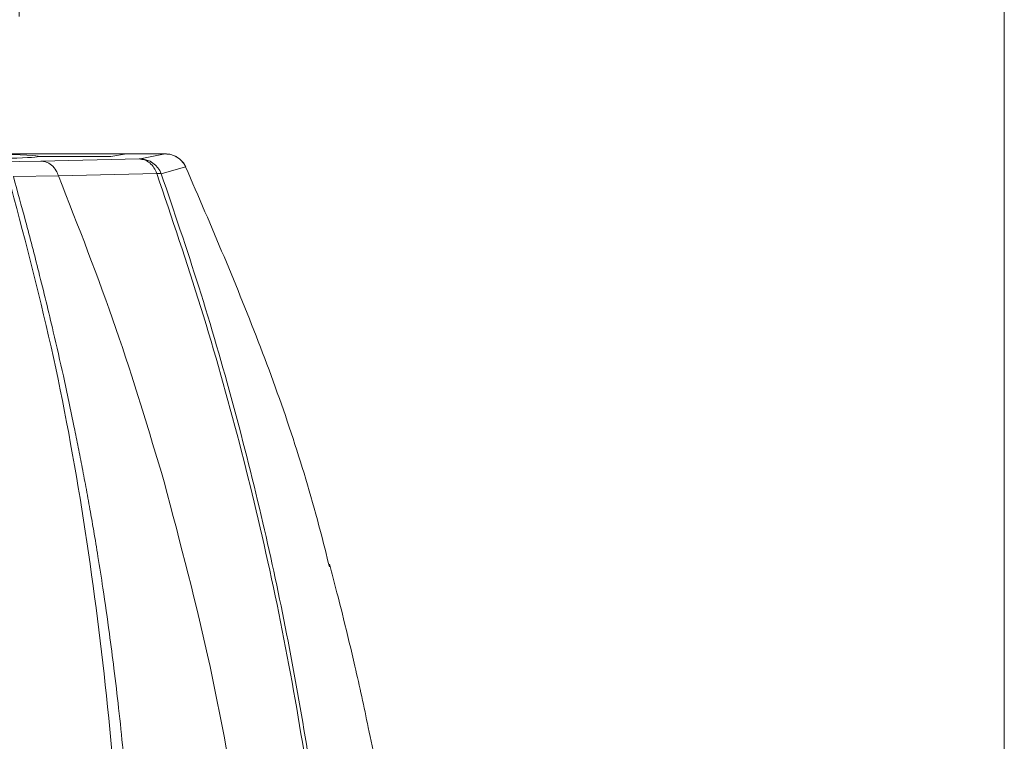
# Model space of a CAD drawing. Units: millimetres. Extents: x 12 to 408, y 5 to 292.
# Drawn here: x 301 to 323, y 243 to 259 of the extents above; entities that cross this region are included whole.
import ezdxf

# ---------------------------------------------------------------- set-up
doc = ezdxf.new("R2010")
doc.units = ezdxf.units.MM
doc.styles.add('SLDTEXTSTYLE0', font='TXT', dxfattribs={"width": 0.605})
doc.dimstyles.new('SLDDIMSTYLE1', dxfattribs={"dimtxt": 3.081982, "dimasz": 3, "dimexe": 0, "dimexo": 0.0625, "dimgap": 0.770496, "dimtad": 1, "dimdec": 0, "dimlfac": 4, "dimrnd": 1e-09, "dimzin": 12, "dimdsep": 46, "dimtxsty": 'SLDTEXTSTYLE0', "dimsah": 1, "dimcen": 0.09, "dimadec": 0, "dimazin": 3, "dimtfac": 1, "dimtofl": 0, "dimtmove": 0, "dimatfit": 3, "dimfxl": 0, "dimfrac": 2, "dimtolj": 1, "dimtzin": 12, "dimarcsym": 0})
doc.dimstyles.new('SLDDIMSTYLE2', dxfattribs={"dimtxt": 3.081982, "dimasz": 3, "dimexe": 0, "dimexo": 0.0625, "dimgap": 0.770496, "dimtad": 1, "dimdec": 0, "dimlfac": 4, "dimrnd": 1e-09, "dimzin": 12, "dimdsep": 46, "dimtxsty": 'SLDTEXTSTYLE0', "dimsah": 1, "dimcen": 0.09, "dimadec": 0, "dimazin": 3, "dimtfac": 1, "dimtmove": 0, "dimatfit": 0, "dimfxl": 0, "dimfrac": 2, "dimtolj": 1, "dimtzin": 12, "dimarcsym": 0})

# ---------------------------------------------------------------- blocks, each defined once
blk = doc.blocks.new('_D_8')
at = {"color": 7, "linetype": 'Continuous', "lineweight": 0}
for p, q in [((263.952, 228.355), (263.952, 280.491)), ((323.111, 228.355), (323.111, 280.491)), ((263.952, 279.491), (323.111, 279.491))]:
    blk.add_line(p, q, dxfattribs=at)
for points in [[(263.952, 279.491), (266.952, 278.741), (266.952, 280.241)], [(323.111, 279.491), (320.111, 280.241), (320.111, 278.741)]]:
    blk.add_solid(points, dxfattribs=at)
at = {"color": 7, "linetype": 'Continuous', "lineweight": 0, "insert": (290.003, 283.584), "char_height": 3.175, "attachment_point": 1, "rotation": 0, "style": 'SLDTEXTSTYLE0'}
blk.add_mtext('237', dxfattribs=at)
blk = doc.blocks.new('_D_9')
at = {"color": 7, "linetype": 'Continuous', "lineweight": 0}
for p, q in [((285.847, 259.372), (285.847, 269.59)), ((301.215, 259.372), (301.215, 269.59)), ((285.847, 268.59), (279.847, 268.59)), ((285.847, 268.59), (301.215, 268.59)), ((301.215, 268.59), (307.215, 268.59))]:
    blk.add_line(p, q, dxfattribs=at)
for points in [[(285.847, 268.59), (282.847, 269.34), (282.847, 267.84)], [(301.215, 268.59), (304.215, 267.84), (304.215, 269.34)]]:
    blk.add_solid(points, dxfattribs=at)
at = {"color": 7, "linetype": 'Continuous', "lineweight": 0, "insert": (291.179, 272.682), "char_height": 3.175, "attachment_point": 1, "style": 'SLDTEXTSTYLE0'}
blk.add_mtext('61', dxfattribs=at)

msp = doc.modelspace()

# ---------------------------------------------------------------- linework, layer by layer
at = {"color": 7, "linetype": 'Continuous', "lineweight": 15}
for p, q in [((303.6033, 256.3187), (300.6033, 256.3187)), ((303.2534, 256.2629), (301.6561, 256.2629)), ((303.6033, 256.3187), (303.2534, 256.2629)), ((303.6033, 256.3187), (304.4584, 256.3187)), ((303.6033, 256.3187), (304.4617, 256.3187)), ((304.4617, 256.3187), (303.9047, 256.2051)), ((301.6953, 256.1586), (300.7073, 256.1378)), ((303.8853, 256.2043), (301.6953, 256.1586)), ((302.0879, 255.8328), (301.0869, 255.816)), ((304.2724, 255.8822), (302.0879, 255.8328)), ((304.9163, 256.0284), (304.3726, 255.877))]:
    msp.add_line(p, q, dxfattribs=at)
msp.add_arc((303.9036, 255.7059), 0.4992, 20.04081, 89.87691, dxfattribs=at)
for start_param, end_param in [(3.1415927, 6.2831853), (0, 0.514739)]:
    msp.add_ellipse((293.5311, 256.2629), major_axis=(8.125, 0), ratio=0.0139635, start_param=start_param, end_param=end_param, dxfattribs=at)
for points, knots in [([(304.4584, 256.3187), (304.5156, 256.3131), (304.6299, 256.302), (304.7814, 256.2144), (304.873, 256.1137), (304.9077, 256.0453), (304.9168, 256.0274)], [0, 0, 0, 0, 0.2988268, 0.5977184, 0.8948519, 1, 1, 1, 1]), ([(304.9163, 256.0284), (304.8877, 256.0771), (304.8305, 256.1745), (304.6896, 256.2737), (304.5602, 256.3149), (304.483, 256.3179), (304.4617, 256.3187)], [0, 0, 0, 0, 0.2957938, 0.5915832, 0.8877767, 1, 1, 1, 1]), ([(301.6953, 256.1586), (301.7366, 256.1541), (301.8211, 256.1447), (301.9426, 256.0706), (302.037, 255.9624), (302.073, 255.8708), (302.0879, 255.8328)], [0, 0, 0, 0, 0.2442397, 0.5000818, 0.7929467, 1, 1, 1, 1]), ([(303.8853, 256.2043), (303.8903, 256.2044), (303.9004, 256.2047), (303.9033, 256.2049), (303.9047, 256.2051)], [0, 0, 0, 0, 0.4990304, 1, 1, 1, 1]), ([(303.8853, 256.2043), (303.9258, 256.1998), (304.0088, 256.1905), (304.1229, 256.1207), (304.2176, 256.0169), (304.2544, 255.9265), (304.2724, 255.8822)], [0, 0, 0, 0, 0.24399394, 0.49958159, 0.75540138, 1, 1, 1, 1]), ([(303.8019, 232.3098), (303.8159, 232.6717), (303.8441, 233.4035), (303.868, 234.5131), (303.8777, 235.6461), (303.8707, 236.8023), (303.8448, 238.0431), (303.8014, 239.1994), (303.7449, 240.2715), (303.6845, 241.1982), (303.6115, 242.1327), (303.526, 243.0687), (303.4305, 243.9817), (303.3287, 244.8455), (303.2129, 245.7358), (303.0936, 246.5668), (302.9751, 247.3247), (302.8818, 247.887), (302.7958, 248.3823), (302.7109, 248.8529), (302.6209, 249.3325), (302.5311, 249.7936), (302.3943, 250.4737), (302.2118, 251.3321), (301.9494, 252.4846), (301.6694, 253.6332), (301.3716, 254.7829), (301.1777, 255.4864), (301.0869, 255.816)], [0, 0, 0, 0, 0.04527, 0.09153234, 0.13878775, 0.18703633, 0.23628002, 0.29425451, 0.33211402, 0.37098648, 0.41087186, 0.44988832, 0.48919714, 0.52641371, 0.55947666, 0.60241628, 0.63238314, 0.65641341, 0.67450741, 0.69600224, 0.71697392, 0.73636041, 0.7555867, 0.80503996, 0.84792539, 0.90614486, 0.95602701, 1, 1, 1, 1]), ([(302.0879, 255.8328), (302.5301, 254.7061), (303.4077, 252.4701), (304.098, 250.1681), (304.4405, 249.0262)], [0, 0, 0, 0, 0.5039125, 1, 1, 1, 1]), ([(304.3726, 255.877), (304.3638, 255.8804), (304.3464, 255.8873), (304.2969, 255.8839), (304.2724, 255.8822)], [0, 0, 0, 0, 0.5053349, 1, 1, 1, 1]), ([(304.2724, 255.8822), (304.6086, 254.892), (305.28, 252.9148), (306.126, 249.9069), (306.8503, 246.872), (307.4301, 243.8468), (307.8874, 240.8147), (308.08, 238.8), (308.1768, 237.7862)], [0, 0, 0, 0, 0.1696437, 0.3387028, 0.5056195, 0.6740534, 0.835989, 1, 1, 1, 1]), ([(308.2837, 237.7843), (308.1959, 238.6602), (308.0199, 240.4164), (307.6401, 243.0402), (307.1833, 245.6114), (306.6336, 248.1817), (305.9855, 250.7539), (305.236, 253.3438), (304.6576, 255.0407), (304.3726, 255.877)], [0, 0, 0, 0, 0.1415813, 0.2839151, 0.4270053, 0.5629107, 0.7086586, 0.8564214, 1, 1, 1, 1]), ([(308.1103, 247.1398), (308.0459, 247.4011), (307.6378, 249.0577), (306.6311, 252.0535), (305.4891, 254.7007), (304.9163, 256.0284)], [0, 0, 0, 0, 0.0853751, 0.5412737, 1, 1, 1, 1]), ([(300.973, 255.8122), (301.307, 254.5567), (301.9753, 252.0456), (302.6773, 248.1868), (303.1916, 244.2783), (303.4951, 240.3257), (303.6179, 236.3451), (303.5386, 233.6817), (303.4989, 232.3499)], [0, 0, 0, 0, 0.16659982, 0.33323518, 0.49987705, 0.66655703, 0.83326988, 1, 1, 1, 1]), ([(304.4405, 249.0262), (304.7998, 247.6628), (305.5167, 244.943), (306.2323, 240.7807), (306.6971, 236.5704), (306.753, 233.7409), (306.7811, 232.3187)], [0, 0, 0, 0, 0.249941, 0.4986309, 0.7479915, 1, 1, 1, 1]), ([(309.385, 241.3315), (309.3548, 241.5265), (309.2383, 242.2807), (308.9979, 243.4826), (308.702, 244.8456), (308.4485, 245.9008), (308.248, 246.6903), (308.1522, 247.0518), (308.1129, 247.1998)], [0, 0, 0, 0, 0.094754, 0.3664981, 0.5925239, 0.7722748, 0.9067456, 1, 1, 1, 1])]:
    msp.add_open_spline(points, degree=3, knots=knots, dxfattribs=at)

# ---------------------------------------------------------------- dimensions: what is measured, and where the dimension line sits
at = {"color": 7, "linetype": 'Continuous', "lineweight": 0}
for base, p1, p2, dimstyle, picture, middle in [((323.1106, 279.4909), (263.9517, 227.3548), (323.1106, 227.3548), 'SLDDIMSTYLE1', '_D_8', (293.5311, 279.4909)), ((301.2148, 268.5896), (285.8475, 258.3725), (301.2148, 258.3725), 'SLDDIMSTYLE2', '_D_9', (293.5311, 268.5896))]:
    dim = msp.add_linear_dim(base=base, p1=p1, p2=p2, angle=0, dimstyle=dimstyle, dxfattribs=at)
    dim.commit()
    dim.dimension.update_dxf_attribs({"geometry": picture, "text_midpoint": middle, "dimtype": 160})

doc.saveas('drawing.dxf')
